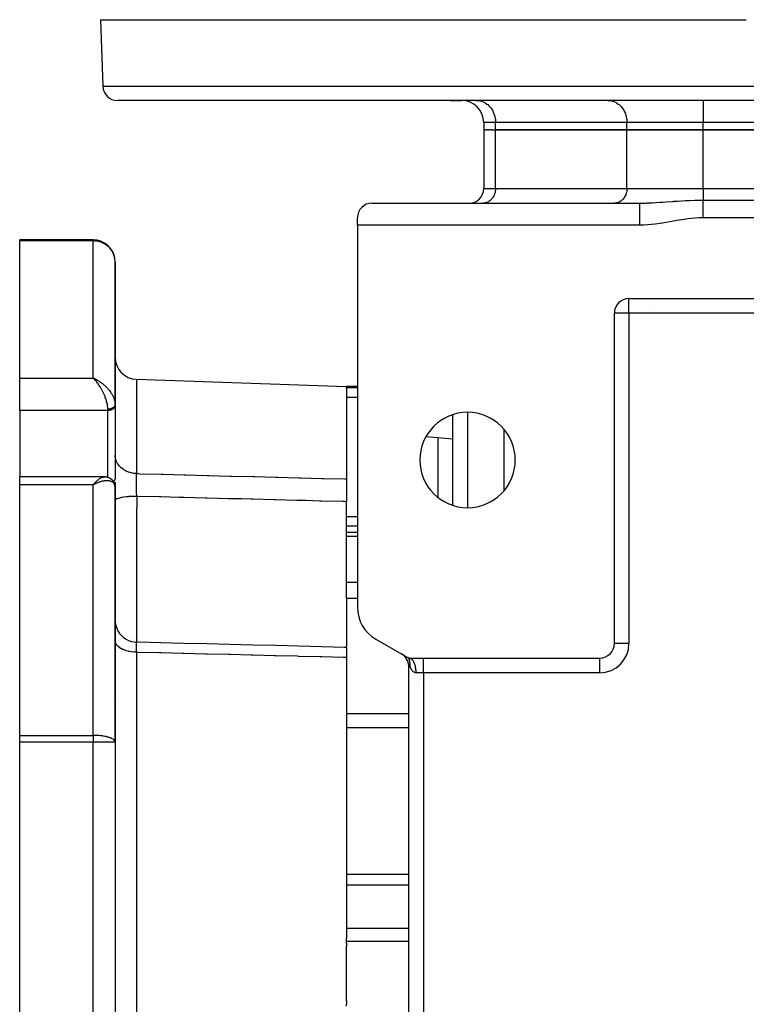
# Model space of a CAD drawing. Units: millimetres. Extents: x 24 to 1234, y -686 to 273.
# Drawn here: x 357 to 456, y -587 to -453 of the extents above; entities that cross this region are included whole.
import ezdxf

# ---------------------------------------------------------------- set-up
doc = ezdxf.new("R2010")
doc.units = ezdxf.units.MM
doc.linetypes.add('DASHED', pattern=[9.652, 8.128, -1.524])
doc.layers.add('nevidi', color=4, linetype='DASHED')

msp = doc.modelspace()

# ---------------------------------------------------------------- linework, layer by layer
at = {"color": 2}
for p, q in [((368, -452.81), (368.32, -461.88)), ((368, -452.81), (455.97, -452.81)), ((468, -463.81), (370.32, -463.81)), ((415.66, -463.81), (417.2, -463.81)), ((419.21, -463.81), (419.34, -463.81)), ((423, -463.81), (423, -463.81)), ((429, -463.81), (429, -463.81)), ((437.11, -463.81), (437.23, -463.81)), ((437.11, -463.81), (437.23, -463.81)), ((450, -463.81), (450, -463.81)), ((420.2, -466.81), (420.2, -467.81)), ((420.32, -467.81), (420.2, -467.81)), ((420.2, -467.81), (420.2, -475.82)), ((420.2, -467.81), (420.2, -475.82)), ((420.32, -467.81), (420.43, -467.81)), ((420.66, -467.81), (420.43, -467.81)), ((420.66, -467.81), (420.88, -467.81)), ((421.22, -467.81), (420.88, -467.81)), ((421.22, -467.81), (421.81, -467.81)), ((439.71, -467.81), (421.81, -467.81)), ((421.81, -467.81), (439.71, -467.81)), ((450.1, -467.81), (439.71, -467.81)), ((439.71, -467.81), (450.1, -467.81)), ((485.9, -467.81), (450.1, -467.81)), ((450.1, -467.81), (485.9, -467.81)), ((450.1, -477.41), (485.9, -477.41)), ((404.99, -477.81), (441.46, -477.81)), ((420.17, -477.8), (420.09, -477.81)), ((423, -477.8), (423, -477.81)), ((429, -477.8), (429, -477.81)), ((438.07, -477.8), (437.99, -477.81)), ((403, -480.81), (403, -479.8)), ((485.9, -479.81), (450.1, -479.81)), ((441.46, -480.81), (403, -480.81)), ((403, -480.81), (403, -532.88)), ((367, -482.81), (357, -482.81)), ((367, -482.81), (357, -482.81)), ((357, -482.95), (357, -482.81)), ((367, -482.81), (357, -482.81)), ((357, -482.81), (367, -482.81)), ((357, -501.64), (357, -482.95)), ((367, -482.81), (367, -482.81)), ((367, -482.81), (367, -482.81)), ((370, -505.24), (370, -485.81)), ((370, -485.81), (370, -505.24)), ((439.99, -490.81), (496.01, -490.81)), ((443, -490.82), (443, -490.82)), ((443, -490.82), (443, -490.82)), ((443, -490.82), (443, -490.82)), ((443, -491.85), (443, -491.85)), ((443, -491.85), (443, -491.85)), ((443, -491.85), (443, -491.85)), ((438, -537.82), (438, -492.8)), ((438, -492.8), (438, -492.8)), ((357, -506.08), (357, -501.64)), ((367.26, -501.76), (367, -501.64)), ((367.26, -501.76), (367, -501.64)), ((367.25, -501.76), (367, -501.64)), ((367.25, -501.76), (367, -501.64)), ((367.25, -501.76), (367, -501.64)), ((367.25, -501.77), (367, -501.64)), ((367.24, -501.77), (367, -501.64)), ((367.24, -501.77), (367, -501.64)), ((367.24, -501.77), (367, -501.64)), ((367.24, -501.77), (367, -501.64)), ((367.23, -501.77), (367, -501.64)), ((367.23, -501.77), (367, -501.64)), ((367.23, -501.78), (367, -501.64)), ((367.23, -501.78), (367, -501.64)), ((367.22, -501.78), (367, -501.64)), ((367.22, -501.78), (367, -501.64)), ((367.22, -501.78), (367, -501.64)), ((367.22, -501.78), (367, -501.64)), ((367.21, -501.78), (367, -501.64)), ((367.21, -501.79), (367, -501.64)), ((367.21, -501.79), (367, -501.64)), ((367.21, -501.79), (367, -501.64)), ((367.2, -501.79), (367, -501.64)), ((367.2, -501.79), (367, -501.64)), ((367.2, -501.79), (367, -501.64)), ((367.2, -501.8), (367, -501.64)), ((367.2, -501.8), (367, -501.64)), ((367.19, -501.8), (367, -501.64)), ((367.19, -501.8), (367, -501.64)), ((367.19, -501.8), (367, -501.64)), ((367.19, -501.8), (367, -501.64)), ((367.18, -501.81), (367, -501.64)), ((367.18, -501.81), (367, -501.64)), ((367.18, -501.81), (367, -501.64)), ((367.18, -501.81), (367, -501.64)), ((367.09, -501.72), (367, -501.64)), ((367.17, -501.81), (367.11, -501.74)), ((372.9, -501.81), (401.5, -502.81)), ((403, -502.81), (401.5, -502.81)), ((403, -502.81), (401.5, -502.81)), ((401.5, -502.93), (401.5, -502.81)), ((401.5, -503.06), (401.5, -502.93)), ((401.5, -503.06), (401.5, -515.39)), ((370, -505.18), (370, -505.19)), ((370, -505.18), (370, -505.24)), ((370, -505.25), (370, -505.19)), ((370, -505.37), (370, -505.25)), ((370, -505.25), (370, -505.37)), ((370, -505.37), (370, -505.4)), ((370, -505.4), (370, -515.31)), ((357, -506.08), (357, -515.1)), ((416, -518.98), (416, -506.63)), ((416, -509.97), (412.34, -509.65)), ((416, -513.22), (416, -513.23)), ((368.54, -515.1), (357, -515.1)), ((368.54, -515.1), (357, -515.1)), ((357, -516.2), (357, -515.1)), ((368.76, -515.12), (368.64, -515.1)), ((369.04, -515.18), (368.91, -515.14)), ((369.07, -515.19), (368.94, -515.15)), ((357, -550.33), (357, -516.2)), ((367.17, -516), (367, -516.2)), ((367.18, -516), (367, -516.2)), ((367.18, -516.01), (367, -516.2)), ((367.18, -516.01), (367, -516.2)), ((367.18, -516.01), (367, -516.2)), ((367.19, -516.01), (367, -516.2)), ((367.19, -516.01), (367, -516.2)), ((367.19, -516.01), (367, -516.2)), ((367.19, -516.02), (367, -516.2)), ((367.2, -516.02), (367, -516.2)), ((367.2, -516.02), (367, -516.2)), ((367.2, -516.02), (367, -516.2)), ((367.2, -516.02), (367, -516.2)), ((367.2, -516.02), (367, -516.2)), ((367.21, -516.03), (367, -516.2)), ((367.21, -516.03), (367, -516.2)), ((367.21, -516.03), (367, -516.2)), ((367.21, -516.03), (367, -516.2)), ((367.22, -516.03), (367, -516.2)), ((367.22, -516.04), (367, -516.2)), ((367.22, -516.04), (367, -516.2)), ((367.22, -516.04), (367, -516.2)), ((367.23, -516.04), (367, -516.2)), ((367.23, -516.04), (367, -516.2)), ((367.23, -516.05), (367, -516.2)), ((367.23, -516.05), (367, -516.2)), ((367.24, -516.05), (367, -516.2)), ((367.24, -516.05), (367, -516.2)), ((367.24, -516.05), (367, -516.2)), ((367.24, -516.05), (367, -516.2)), ((367.25, -516.06), (367, -516.2)), ((367.25, -516.06), (367, -516.2)), ((367.25, -516.06), (367, -516.2)), ((367.25, -516.06), (367, -516.2)), ((367.26, -516.06), (367, -516.2)), ((367.26, -516.07), (367, -516.2)), ((369.34, -515.32), (369.22, -515.25)), ((369.62, -515.55), (369.51, -515.44)), ((369.82, -515.83), (369.73, -515.69)), ((369.95, -516.15), (369.9, -515.99)), ((369.99, -516.44), (369.97, -516.26)), ((370, -515.28), (370, -515.31)), ((370, -515.82), (370, -516.57)), ((370, -516.57), (370, -515.82)), ((370, -516.47), (370, -516.51)), ((370, -516.57), (370, -516.52)), ((370, -551.26), (370, -516.57)), ((370, -516.57), (370, -551.26)), ((401.5, -515.39), (401.5, -518.49)), ((401.5, -522.69), (401.5, -518.49)), ((403, -522.69), (401.5, -522.69)), ((403, -522.69), (401.5, -522.69)), ((401.5, -523.19), (401.5, -522.69)), ((401.5, -529.45), (401.5, -523.19)), ((401.5, -531.63), (401.5, -529.45)), ((401.5, -531.63), (401.5, -538.18)), ((405.5, -537.21), (410, -539.81)), ((438, -537.82), (438, -537.82)), ((401.5, -538.36), (401.5, -538.18)), ((401.5, -538.35), (401.5, -539.73)), ((401.5, -539.73), (401.5, -578.02)), ((409.26, -539.41), (409.32, -539.46)), ((410.05, -539.86), (410, -539.81)), ((410.03, -539.85), (410, -539.81)), ((410, -539.81), (436.01, -539.81)), ((410.38, -539.96), (410.29, -539.99)), ((410.35, -539.93), (410.31, -539.9)), ((410, -624.65), (410, -540.96)), ((410, -540.96), (410, -540.96)), ((410, -624.65), (410, -540.96)), ((357, -551.26), (357, -550.33)), ((357, -614.35), (357, -551.26)), ((370, -551.26), (370, -551.22)), ((370, -551.26), (370, -614.35)), ((370, -551.26), (370, -614.35)), ((370, -551.26), (370, -551.26)), ((401.5, -578.38), (401.5, -578.02)), ((401.5, -578.63), (401.5, -578.38)), ((401.5, -578.63), (401.5, -579.1)), ((401.5, -586.51), (401.5, -579.1)), ((401.5, -586.51), (401.5, -586.98)), ((401.5, -587.23), (401.5, -586.98))]:
    msp.add_line(p, q, dxfattribs=at)
for points in [[(441.46, -477.81), (441.94, -477.8), (442.07, -477.8), (442.35, -477.79), (442.47, -477.78), (443.08, -477.75), (443.2, -477.75), (443.65, -477.72), (444.25, -477.68), (444.31, -477.68), (444.58, -477.66), (445.07, -477.62), (445.93, -477.57), (446, -477.56), (446.08, -477.55), (446.62, -477.52), (447.7, -477.46), (447.74, -477.46), (448.27, -477.44), (448.95, -477.42), (449.4, -477.41), (449.48, -477.41), (449.97, -477.41), (450.1, -477.41)], [(441.46, -480.81), (441.46, -480.74), (441.46, -480.21), (441.46, -479.84), (441.46, -479.31), (441.46, -478.94), (441.46, -478.4), (441.46, -478.03), (441.46, -477.81)], [(450.1, -479.81), (449.49, -479.82), (449, -479.85), (448.02, -479.95), (447.52, -480.02), (446.53, -480.18), (446.04, -480.26), (445.05, -480.44), (444.55, -480.52), (443.57, -480.66), (443.07, -480.72), (442.08, -480.79), (441.57, -480.81), (441.46, -480.81)], [(370, -485.81), (370, -485.66), (369.98, -485.48)], [(370, -505.24), (370, -505.24), (370, -505.25)], [(368.55, -515.1), (368.56, -515.1), (368.59, -515.1), (368.61, -515.1), (368.64, -515.1)], [(368.76, -515.12), (368.79, -515.12), (368.82, -515.12), (368.85, -515.13), (368.88, -515.14), (368.91, -515.14)], [(369.07, -515.19), (369.1, -515.2), (369.13, -515.21), (369.16, -515.22), (369.19, -515.24), (369.22, -515.25)], [(369.34, -515.32), (369.37, -515.34), (369.4, -515.36), (369.43, -515.38), (369.46, -515.4), (369.48, -515.42), (369.51, -515.44)], [(369.62, -515.55), (369.64, -515.57), (369.67, -515.6), (369.69, -515.63), (369.71, -515.66), (369.73, -515.69)], [(369.82, -515.83), (369.84, -515.86), (369.85, -515.89), (369.87, -515.92), (369.88, -515.96), (369.9, -515.99)], [(369.95, -516.15), (369.96, -516.19), (369.97, -516.22), (369.97, -516.26)], [(370, -534.64), (370.02, -534.97), (370.09, -535.36), (370.21, -535.74), (370.38, -536.1), (370.59, -536.43), (370.85, -536.73), (371.15, -537), (371.48, -537.22), (371.83, -537.4), (372.21, -537.53), (372.6, -537.61), (372.93, -537.64)], [(401.5, -538.35), (401.25, -538.35), (398.13, -538.27), (395, -538.19), (391.87, -538.11), (388.75, -538.04), (385.62, -537.96), (382.5, -537.88), (379.37, -537.8), (376.24, -537.72), (373.12, -537.65), (372.93, -537.64)], [(372.93, -537.64), (372.93, -537.64), (372.93, -537.64)], [(409, -539.23), (409.08, -539.28), (409.14, -539.32)], [(410.08, -539.81), (410.04, -539.81), (410, -539.81)], [(410.18, -540.96), (410.19, -540.9), (410.19, -540.87), (410.19, -540.85), (410.19, -540.76), (410.19, -540.75), (410.19, -540.63), (410.19, -540.63), (410.18, -540.61), (410.18, -540.55), (410.18, -540.52), (410.18, -540.51), (410.16, -540.42), (410.16, -540.4), (410.15, -540.33), (410.15, -540.31), (410.14, -540.25), (410.13, -540.24), (410.13, -540.22), (410.12, -540.16), (410.11, -540.13), (410.1, -540.09), (410.09, -540.07), (410.09, -540.06), (410.08, -540.02), (410.07, -539.99), (410.06, -539.96), (410.05, -539.95), (410.04, -539.92), (410.03, -539.9), (410.02, -539.86), (410.01, -539.84), (410, -539.81)], [(410.62, -540.23), (410.59, -540.19), (410.58, -540.18), (410.52, -540.1), (410.49, -540.06), (410.47, -540.05), (410.42, -539.99)]]:
    msp.add_lwpolyline(points, dxfattribs=at)
for centre, radius, start, end in [((370.32, -461.81), 2, 182, 270), ((417.2, -466.81), 3, 0, 90), ((418.21, -475.82), 1.99, 270, 0), ((404.99, -479.8), 1.99, 90, 180), ((367, -485.81), 3, 7.9481, 90), ((439.99, -492.8), 1.99, 90, 180), ((373, -498.81), 3, 180, 268), ((418, -512.81), 6.5, 0, 180), ((418, -512.81), 6.5, 180, 360), ((408, -532.88), 5, 180, 240), ((436.01, -537.82), 1.99, 270, 0), ((408, -540.96), 2, 57.223, 60), ((408, -540.96), 2, 0, 57.9426), ((408, -540.96), 2, 33.8886, 57.2206), ((436, -537.81), 2, 318.8467, 318.8726), ((408, -540.96), 2, 2.7773, 33.8862), ((423.85, -549.32), 14, 154.0365, 154.0452), ((423.85, -549.32), 14, 151.8162, 151.8229), ((423.85, -549.32), 14, 149.6049, 149.614), ((423.85, -549.32), 14, 156.4024, 156.414), ((367, -551.26), 3, 0, 0.7515)]:
    msp.add_arc(centre, radius, start, end, dxfattribs=at)
at = {"layer": 'nevidi', "color": 7, "linetype": 'Continuous'}
for p, q in [((368.32, -461.88), (468, -461.88)), ((450.1, -463.81), (450.1, -466.81)), ((421.81, -466.81), (420.2, -466.81)), ((439.71, -466.81), (421.81, -466.81)), ((421.81, -467.81), (421.81, -466.81)), ((450.1, -466.81), (439.71, -466.81)), ((439.71, -467.81), (439.71, -466.81)), ((485.9, -466.81), (450.1, -466.81)), ((450.1, -467.81), (450.1, -466.81)), ((421.81, -475.82), (421.81, -467.81)), ((439.71, -475.82), (439.71, -467.81)), ((450.1, -475.82), (450.1, -467.81)), ((420.2, -475.82), (421.81, -475.82)), ((421.81, -475.82), (439.71, -475.82)), ((439.71, -475.82), (450.1, -475.82)), ((450.1, -475.82), (485.9, -475.82)), ((450.1, -475.82), (450.1, -477.41)), ((367, -482.95), (357, -482.95)), ((367, -482.81), (367, -482.95)), ((367, -501.64), (367, -482.95)), ((439.99, -492.8), (439.99, -490.81)), ((403.02, -492.81), (403.02, -492.81)), ((439.99, -492.8), (438, -492.8)), ((439.99, -492.8), (439.99, -537.82)), ((496.01, -492.8), (439.99, -492.8)), ((357, -501.64), (367, -501.64)), ((372.9, -501.81), (372.9, -514.66)), ((401.5, -502.93), (403, -502.93)), ((401.5, -504.24), (403, -504.24)), ((369.98, -504.96), (369.99, -505.05)), ((370, -505.25), (370, -505.27)), ((370, -505.28), (370, -505.3)), ((369, -506.08), (357, -506.08)), ((369, -506.08), (369, -505.88)), ((369, -515.17), (369, -506.08)), ((418, -506.32), (418, -519.29)), ((414, -517.91), (414, -509.79)), ((423, -516.95), (423, -508.66)), ((367, -516.2), (357, -516.2)), ((367, -550.33), (367, -516.2)), ((367.2, -515.98), (367.2, -515.98)), ((367.21, -515.98), (367.21, -515.98)), ((367.25, -515.98), (367.25, -515.98)), ((401.5, -520.53), (403, -520.53)), ((401.5, -521.8), (403, -521.8)), ((401.5, -523.19), (403, -523.19)), ((401.5, -529.45), (403, -529.45)), ((401.5, -531.63), (403, -531.63)), ((439.99, -537.82), (438, -537.82)), ((372.9, -539.01), (372.9, -626.6)), ((411.99, -541.8), (411.99, -539.81)), ((414, -539.82), (414, -539.82)), ((436.01, -541.8), (436.01, -539.81)), ((436.27, -539.79), (436.27, -539.78)), ((410, -540.96), (410.18, -540.96)), ((411.99, -541.8), (410.99, -541.8)), ((436.01, -541.8), (411.99, -541.8)), ((411.99, -541.8), (411.99, -623.82)), ((369.58, -545.58), (369.58, -545.58)), ((369.91, -545.6), (369.91, -545.6)), ((401.5, -547.34), (410, -547.34)), ((401.5, -549.26), (410, -549.26)), ((357, -550.33), (367, -550.33)), ((367, -551.26), (357, -551.26)), ((367, -550.33), (367, -551.26)), ((367, -614.35), (367, -551.26)), ((370, -551.26), (367, -551.26)), ((401.5, -569.24), (410, -569.24)), ((401.5, -570.68), (410, -570.68)), ((401.5, -576.61), (410, -576.61)), ((401.5, -578.38), (410, -578.38))]:
    msp.add_line(p, q, dxfattribs=at)
for points in [[(419.34, -463.81), (419.46, -463.82), (419.68, -463.85), (419.8, -463.88), (420.02, -463.95), (420.14, -464), (420.34, -464.1), (420.45, -464.17), (420.65, -464.3), (420.75, -464.38), (420.92, -464.55), (421.01, -464.64), (421.17, -464.83), (421.25, -464.94), (421.38, -465.15), (421.45, -465.27), (421.55, -465.5), (421.6, -465.63), (421.68, -465.87), (421.72, -466.01), (421.77, -466.26), (421.79, -466.4), (421.81, -466.66), (421.81, -466.81)], [(437.23, -463.81), (437.36, -463.82), (437.58, -463.85), (437.7, -463.88), (437.92, -463.95), (438.03, -464), (438.24, -464.1), (438.35, -464.17), (438.54, -464.3), (438.64, -464.38), (438.82, -464.55), (438.91, -464.64), (439.07, -464.83), (439.15, -464.94), (439.28, -465.15), (439.34, -465.27), (439.45, -465.5), (439.5, -465.63), (439.58, -465.87), (439.62, -466.01), (439.67, -466.26), (439.69, -466.4), (439.71, -466.66), (439.71, -466.81)], [(421.81, -475.82), (421.81, -475.91), (421.8, -476.08), (421.78, -476.17), (421.75, -476.34), (421.73, -476.43), (421.67, -476.6), (421.64, -476.68), (421.57, -476.83), (421.53, -476.91), (421.44, -477.05), (421.39, -477.13), (421.28, -477.25), (421.22, -477.31), (421.11, -477.42), (421.04, -477.48), (420.91, -477.57), (420.84, -477.61), (420.7, -477.68), (420.62, -477.71), (420.48, -477.75), (420.4, -477.77), (420.25, -477.8), (420.17, -477.8)], [(439.71, -475.82), (439.71, -475.91), (439.69, -476.08), (439.68, -476.17), (439.65, -476.34), (439.62, -476.43), (439.57, -476.6), (439.54, -476.68), (439.47, -476.83), (439.42, -476.91), (439.34, -477.05), (439.28, -477.13), (439.18, -477.25), (439.12, -477.31), (439, -477.42), (438.94, -477.48), (438.81, -477.57), (438.74, -477.61), (438.6, -477.68), (438.52, -477.71), (438.38, -477.75), (438.3, -477.77), (438.15, -477.8), (438.07, -477.8)], [(450.1, -479.81), (450.1, -479.63), (450.1, -479.33), (450.1, -478.91), (450.1, -478.61), (450.1, -478.18), (450.1, -477.89), (450.1, -477.46), (450.1, -477.41)], [(369.98, -485.48), (369.97, -485.42), (369.95, -485.27), (369.89, -485.05), (369.84, -484.88), (369.76, -484.69), (369.68, -484.51), (369.59, -484.36), (369.58, -484.35), (369.46, -484.18), (369.35, -484.03), (369.21, -483.87), (369.08, -483.75), (368.92, -483.61), (368.77, -483.5), (368.6, -483.39), (368.43, -483.3), (368.36, -483.26), (368.25, -483.21), (368.06, -483.14), (367.89, -483.08), (367.68, -483.03), (367.51, -482.99), (367.28, -482.97), (367.13, -482.96), (367, -482.95)], [(367, -501.64), (367.1, -501.68), (367.26, -501.76), (367.28, -501.77), (367.36, -501.81), (367.52, -501.9), (367.61, -501.95), (367.68, -501.99), (367.77, -502.05), (367.86, -502.11), (368.02, -502.22), (368.06, -502.25), (368.11, -502.28), (368.26, -502.4), (368.35, -502.47), (368.43, -502.54), (368.5, -502.6), (368.58, -502.67), (368.72, -502.8), (368.77, -502.85), (368.81, -502.89), (368.94, -503.03), (369.02, -503.11), (369.08, -503.18), (369.14, -503.26), (369.21, -503.35), (369.32, -503.49), (369.35, -503.53), (369.39, -503.59), (369.49, -503.74), (369.55, -503.83), (369.58, -503.88), (369.64, -503.99), (369.69, -504.08), (369.76, -504.23), (369.76, -504.24), (369.8, -504.33), (369.86, -504.48), (369.89, -504.57), (369.89, -504.59), (369.93, -504.72), (369.95, -504.81), (369.97, -504.92)], [(369, -505.88), (369, -505.83), (369, -505.74), (368.99, -505.67), (368.99, -505.6), (368.98, -505.5), (368.95, -505.35), (368.95, -505.34), (368.94, -505.25), (368.91, -505.09), (368.88, -504.99), (368.88, -504.97), (368.84, -504.82), (368.81, -504.72), (368.77, -504.59), (368.76, -504.55), (368.72, -504.44), (368.66, -504.27), (368.64, -504.2), (368.62, -504.16), (368.55, -503.99), (368.5, -503.88), (368.47, -503.81), (368.43, -503.71), (368.38, -503.61), (368.29, -503.44), (368.28, -503.42), (368.24, -503.33), (368.15, -503.17), (368.09, -503.07), (368.07, -503.03), (368, -502.91), (367.94, -502.82), (367.84, -502.67), (367.84, -502.67), (367.78, -502.58), (367.68, -502.43), (367.62, -502.34), (367.6, -502.32), (367.51, -502.21), (367.45, -502.13), (367.35, -502.01), (367.34, -502), (367.28, -501.93), (367.17, -501.81), (367.11, -501.74), (367.09, -501.72)], [(369.99, -505.31), (369.99, -505.33), (369.99, -505.33), (369.99, -505.34), (369.98, -505.36), (369.98, -505.36), (369.97, -505.38), (369.97, -505.39), (369.96, -505.41), (369.96, -505.41), (369.96, -505.42), (369.95, -505.44), (369.95, -505.45), (369.94, -505.47), (369.93, -505.47), (369.92, -505.49), (369.92, -505.49), (369.92, -505.5), (369.9, -505.52), (369.9, -505.52), (369.88, -505.54), (369.88, -505.55), (369.86, -505.57), (369.86, -505.57), (369.86, -505.57), (369.84, -505.59), (369.83, -505.6), (369.81, -505.61), (369.81, -505.62), (369.79, -505.64), (369.78, -505.64), (369.78, -505.64), (369.76, -505.66), (369.75, -505.66), (369.73, -505.68), (369.72, -505.68), (369.7, -505.7), (369.69, -505.7), (369.69, -505.7), (369.67, -505.72), (369.66, -505.72), (369.63, -505.74), (369.63, -505.74), (369.6, -505.75), (369.59, -505.76), (369.59, -505.76), (369.56, -505.77), (369.55, -505.78), (369.53, -505.79), (369.52, -505.79), (369.49, -505.8), (369.48, -505.8), (369.48, -505.81), (369.45, -505.81), (369.44, -505.82), (369.41, -505.83), (369.4, -505.83), (369.37, -505.84), (369.36, -505.84), (369.35, -505.84), (369.33, -505.85), (369.32, -505.85), (369.29, -505.86), (369.28, -505.86), (369.25, -505.86), (369.23, -505.86), (369.23, -505.87), (369.2, -505.87), (369.19, -505.87), (369.16, -505.87), (369.15, -505.88), (369.12, -505.88), (369.1, -505.88), (369.09, -505.88), (369.07, -505.88), (369.06, -505.88), (369.03, -505.88), (369.02, -505.88), (369, -505.88)], [(370, -505.4), (369.99, -505.47), (369.98, -505.5), (369.96, -505.56), (369.95, -505.59), (369.92, -505.65), (369.9, -505.68), (369.86, -505.73), (369.83, -505.76), (369.78, -505.81), (369.75, -505.84), (369.69, -505.88), (369.66, -505.9), (369.59, -505.94), (369.55, -505.96), (369.48, -505.99), (369.43, -506.01), (369.35, -506.03), (369.31, -506.04), (369.23, -506.06), (369.18, -506.07), (369.09, -506.08), (369.05, -506.08), (369, -506.08)], [(372.9, -514.66), (372.63, -514.65), (372.57, -514.64), (372.56, -514.64), (372.24, -514.58), (372.18, -514.57), (372.18, -514.57), (371.87, -514.48), (371.81, -514.46), (371.8, -514.46), (371.51, -514.33), (371.46, -514.31), (371.45, -514.3), (371.18, -514.15), (371.13, -514.12), (371.13, -514.11), (370.89, -513.93), (370.84, -513.9), (370.84, -513.89), (370.63, -513.69), (370.59, -513.64), (370.58, -513.64), (370.41, -513.41), (370.37, -513.36), (370.37, -513.36), (370.23, -513.11), (370.21, -513.06), (370.2, -513.05), (370.1, -512.8), (370.09, -512.74), (370.08, -512.74), (370.03, -512.47), (370.02, -512.42), (370.02, -512.41), (370, -512.14)], [(367, -516.2), (367.07, -516.12), (367.17, -516), (367.18, -516), (367.24, -515.93), (367.34, -515.82), (367.41, -515.76), (367.44, -515.73), (367.51, -515.66), (367.58, -515.6), (367.68, -515.52), (367.69, -515.51), (367.74, -515.47), (367.84, -515.39), (367.9, -515.35), (367.93, -515.33), (368, -515.29), (368.06, -515.25), (368.15, -515.2), (368.15, -515.2), (368.2, -515.18), (368.29, -515.14), (368.34, -515.13), (368.36, -515.13), (368.43, -515.11), (368.47, -515.1), (368.54, -515.1)], [(372.94, -517.76), (372.94, -517.75), (372.94, -517.73), (372.94, -517.62), (372.94, -517.59), (372.93, -517.44), (372.93, -517.41), (372.93, -517.37), (372.93, -517.34), (372.93, -517.26), (372.93, -517.23), (372.92, -517.08), (372.92, -517.05), (372.92, -516.98), (372.92, -516.95), (372.92, -516.91), (372.92, -516.87), (372.91, -516.73), (372.91, -516.7), (372.91, -516.59), (372.91, -516.57), (372.91, -516.55), (372.91, -516.52), (372.91, -516.38), (372.91, -516.35), (372.9, -516.22), (372.9, -516.21), (372.9, -516.19), (372.9, -516.18), (372.9, -516.04), (372.9, -516.01), (372.9, -515.88), (372.9, -515.86), (372.9, -515.85), (372.9, -515.83), (372.9, -515.72), (372.9, -515.69), (372.9, -515.56), (372.9, -515.54), (372.9, -515.52), (372.9, -515.5), (372.89, -515.42), (372.89, -515.39), (372.89, -515.28), (372.89, -515.25), (372.89, -515.21), (372.89, -515.19), (372.89, -515.14), (372.89, -515.12), (372.89, -515.01), (372.89, -514.99), (372.89, -514.94), (372.89, -514.91), (372.89, -514.89), (372.89, -514.87), (372.89, -514.78), (372.89, -514.76), (372.89, -514.7), (372.9, -514.68), (372.9, -514.68), (372.9, -514.66)], [(372.9, -514.66), (373.15, -514.67), (373.38, -514.68), (376.28, -514.75), (376.51, -514.76), (379.4, -514.83), (379.64, -514.84), (382.53, -514.91), (382.76, -514.91), (385.66, -514.99), (385.89, -514.99), (388.78, -515.07), (389.01, -515.07), (391.91, -515.15), (392.14, -515.15), (395.03, -515.23), (395.27, -515.23), (398.16, -515.31), (398.39, -515.31), (401.29, -515.39), (401.5, -515.39)], [(369.32, -515.69), (369.26, -515.67), (369.14, -515.65), (369.08, -515.65), (369.07, -515.65), (368.94, -515.64), (368.86, -515.64), (368.77, -515.64), (368.72, -515.64), (368.64, -515.65), (368.5, -515.67), (368.43, -515.68), (368.41, -515.68), (368.26, -515.71), (368.17, -515.73), (368.06, -515.76), (368.02, -515.78), (367.93, -515.8), (367.77, -515.86), (367.68, -515.89), (367.67, -515.89), (367.52, -515.95), (367.42, -516), (367.28, -516.06), (367.26, -516.07), (367.16, -516.11), (367, -516.2)], [(369.98, -516.33), (369.98, -516.35), (369.97, -516.32), (369.96, -516.28), (369.93, -516.19), (369.91, -516.13), (369.89, -516.11), (369.86, -516.05), (369.82, -516), (369.76, -515.93), (369.76, -515.93), (369.71, -515.89), (369.64, -515.83), (369.58, -515.8), (369.58, -515.79), (369.49, -515.75), (369.43, -515.72), (369.35, -515.7)], [(370, -515.31), (369.99, -515.37), (369.98, -515.4), (369.96, -515.46), (369.95, -515.5), (369.92, -515.55), (369.9, -515.58), (369.86, -515.64), (369.83, -515.67), (369.78, -515.72), (369.76, -515.74)], [(370, -516.52), (369.99, -516.45), (369.98, -516.36)], [(372.94, -517.76), (372.64, -517.77), (372.62, -517.77), (372.61, -517.77), (372.25, -517.78), (372.23, -517.78), (372.22, -517.78), (371.87, -517.8), (371.85, -517.81), (371.84, -517.81), (371.51, -517.84), (371.49, -517.84), (371.49, -517.84), (371.18, -517.88), (371.16, -517.88), (371.16, -517.88), (370.88, -517.93), (370.86, -517.93), (370.86, -517.93), (370.61, -517.99), (370.6, -517.99), (370.6, -517.99), (370.39, -518.05), (370.38, -518.05), (370.38, -518.05), (370.22, -518.12), (370.21, -518.12), (370.21, -518.12), (370.09, -518.19), (370.09, -518.19), (370.09, -518.2), (370.02, -518.27), (370.02, -518.27), (370.02, -518.27), (370, -518.33)], [(372.94, -517.76), (372.94, -517.87), (372.94, -518.18), (372.94, -518.7), (372.94, -519.03), (372.93, -519.59), (372.93, -519.9), (372.93, -520.68), (372.93, -521.03), (372.92, -521.32), (372.92, -521.63), (372.92, -522.77), (372.92, -523.05), (372.92, -523.13), (372.92, -523.36), (372.91, -524.77), (372.91, -524.93), (372.91, -525.07), (372.91, -525.29), (372.91, -526.43), (372.91, -526.72), (372.9, -527.09), (372.9, -527.45), (372.9, -528.04), (372.9, -528.33), (372.9, -529.21), (372.9, -529.55), (372.9, -529.59), (372.9, -529.86), (372.9, -531.04), (372.9, -531.21), (372.9, -531.29), (372.9, -531.53), (372.9, -532.38), (372.9, -532.61), (372.9, -533.03), (372.9, -533.31), (372.9, -533.62), (372.9, -533.82), (372.9, -534.6), (372.9, -534.72), (372.9, -534.84), (372.9, -534.9), (372.9, -535.68), (372.9, -535.83), (372.9, -535.89), (372.9, -536.08), (372.9, -536.48), (372.9, -536.6), (372.9, -536.88), (372.91, -537.01), (372.91, -537.11), (372.91, -537.21), (372.91, -537.55), (372.91, -537.58), (372.91, -537.63), (372.91, -537.64)], [(401.5, -518.49), (401.24, -518.48), (401.01, -518.47), (398.11, -518.4), (397.88, -518.4), (395.96, -518.35), (394.99, -518.32), (394.76, -518.32), (391.86, -518.24), (391.63, -518.24), (388.74, -518.16), (388.5, -518.16), (387.21, -518.12), (385.61, -518.08), (385.38, -518.08), (382.48, -518), (382.25, -518), (379.36, -517.92), (379.13, -517.92), (378.66, -517.91), (376.23, -517.85), (376, -517.84), (373.11, -517.77), (372.94, -517.76)], [(372.9, -539.01), (372.63, -539), (372.58, -539), (372.57, -539), (372.24, -538.96), (372.19, -538.96), (372.18, -538.95), (371.87, -538.9), (371.82, -538.88), (371.81, -538.88), (371.51, -538.8), (371.47, -538.79), (371.46, -538.79), (371.18, -538.69), (371.14, -538.67), (371.13, -538.66), (370.89, -538.55), (370.85, -538.52), (370.84, -538.52), (370.63, -538.39), (370.59, -538.36), (370.59, -538.36), (370.41, -538.21), (370.38, -538.18), (370.37, -538.18), (370.23, -538.02), (370.21, -537.99), (370.21, -537.98), (370.1, -537.82), (370.09, -537.78), (370.09, -537.78), (370.03, -537.61), (370.02, -537.57), (370.02, -537.57), (370, -537.39)], [(372.9, -539.01), (372.9, -538.99), (372.89, -538.9), (372.89, -538.87), (372.89, -538.75), (372.89, -538.73), (372.89, -538.7), (372.89, -538.68), (372.89, -538.62), (372.89, -538.59), (372.89, -538.49), (372.89, -538.47), (372.89, -538.42), (372.89, -538.4), (372.89, -538.37), (372.89, -538.35), (372.89, -538.25), (372.89, -538.24), (372.9, -538.18), (372.9, -538.16), (372.9, -538.15), (372.9, -538.13), (372.9, -538.05), (372.9, -538.04), (372.9, -537.98), (372.9, -537.97), (372.9, -537.96), (372.9, -537.95), (372.9, -537.89), (372.9, -537.88), (372.9, -537.82), (372.9, -537.82), (372.9, -537.81), (372.9, -537.81), (372.91, -537.77), (372.91, -537.76), (372.91, -537.72), (372.91, -537.71), (372.91, -537.71), (372.91, -537.7), (372.91, -537.68), (372.91, -537.68), (372.92, -537.66), (372.92, -537.65), (372.92, -537.65), (372.92, -537.65), (372.92, -537.64), (372.92, -537.64), (372.93, -537.64)], [(401.5, -539.73), (401.29, -539.73), (401.05, -539.72), (398.16, -539.65), (397.93, -539.64), (395.03, -539.57), (394.8, -539.56), (391.91, -539.49), (391.68, -539.49), (388.78, -539.41), (388.55, -539.41), (385.66, -539.33), (385.42, -539.33), (382.53, -539.26), (382.3, -539.25), (379.4, -539.18), (379.17, -539.17), (376.28, -539.1), (376.05, -539.09), (373.15, -539.02), (372.92, -539.02), (372.9, -539.01)], [(410.31, -539.9), (410.27, -539.88), (410.23, -539.86), (410.19, -539.84), (410.15, -539.83), (410.09, -539.81), (410.08, -539.81)], [(410.42, -539.99), (410.38, -539.96), (410.35, -539.93)], [(410.99, -541.8), (410.99, -541.64), (410.99, -541.56), (410.99, -541.53), (410.98, -541.41), (410.97, -541.33), (410.96, -541.27), (410.95, -541.18), (410.93, -541.11), (410.92, -541.02), (410.9, -540.96), (410.89, -540.89), (410.85, -540.78), (410.85, -540.76), (410.83, -540.69), (410.78, -540.56), (410.78, -540.56), (410.76, -540.5), (410.7, -540.39), (410.69, -540.36), (410.68, -540.33), (410.62, -540.23)], [(410.99, -541.8), (410.99, -541.8), (410.92, -541.79), (410.84, -541.77), (410.81, -541.76), (410.78, -541.75), (410.71, -541.72), (410.65, -541.67), (410.63, -541.66), (410.61, -541.64), (410.6, -541.63), (410.55, -541.59), (410.5, -541.54), (410.5, -541.53), (410.43, -541.45), (410.42, -541.43), (410.38, -541.38), (410.35, -541.32), (410.32, -541.27), (410.32, -541.26), (410.29, -541.2), (410.28, -541.19), (410.25, -541.13), (410.23, -541.08), (410.21, -541.02), (410.18, -540.96)], [(370, -551.22), (369.97, -551.14), (369.97, -551.12), (369.95, -551.1), (369.89, -551.02), (369.86, -550.98), (369.76, -550.9), (369.71, -550.86), (369.58, -550.79), (369.58, -550.79), (369.51, -550.75), (369.35, -550.68), (369.26, -550.65), (369.08, -550.59), (369.06, -550.59), (368.96, -550.56), (368.77, -550.51), (368.62, -550.48), (368.6, -550.48), (368.43, -550.45), (368.29, -550.42), (368.19, -550.41), (368.06, -550.39), (368.01, -550.39), (367.77, -550.37), (367.68, -550.36), (367.67, -550.36), (367.57, -550.35), (367.4, -550.34), (367.28, -550.34), (367.25, -550.34), (367.13, -550.33), (367.03, -550.33), (367, -550.33)]]:
    msp.add_lwpolyline(points, dxfattribs=at)
msp.add_arc((436.01, -537.82), 3.98, 270, 0, dxfattribs=at)

doc.saveas('drawing.dxf')
